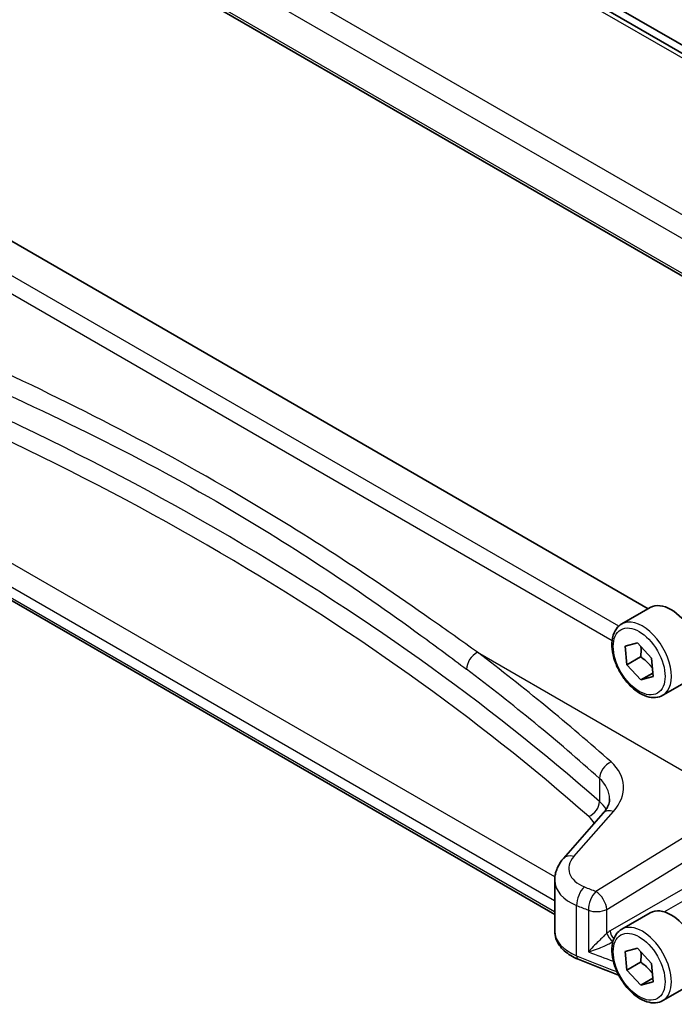
# Model space of a CAD drawing. Units: millimetres. Extents: x 29 to 4566, y 16 to 718.
# Drawn here: x 432 to 476, y 169 to 235 of the extents above; entities that cross this region are included whole.
import ezdxf

# ---------------------------------------------------------------- set-up
doc = ezdxf.new("R2010")
doc.units = ezdxf.units.MM
doc.header["$LTSCALE"] = 2
doc.layers.add('Visible (ISO)', color=7, linetype='Continuous', lineweight=35)
doc.layers.add('Visible Narrow (ISO)', color=7, linetype='Continuous', lineweight=25)

msp = doc.modelspace()

# ---------------------------------------------------------------- linework, layer by layer
at = {"layer": 'Visible (ISO)'}
for p, q in [((499.6352, 219.4863), (419.1352, 265.963)), ((407.8168, 257.6027), (491.1617, 209.4835)), ((452.1666, 247.4384), (500.3259, 219.6337)), ((474.3421, 195.6477), (408.4261, 233.7043)), ((468.0912, 175.205), (405.9567, 211.0784)), ((472.5705, 194.6248), (474.4797, 195.7271)), ((472.798, 193.1324), (473.6193, 193.3578)), ((472.912, 191.8954), (472.798, 193.1324)), ((473.6193, 193.3578), (474.5547, 192.3462)), ((473.8313, 192.4261), (472.912, 191.8954)), ((474.5547, 192.3462), (474.6687, 191.1092)), ((473.8474, 190.8838), (472.912, 191.8954)), ((474.6469, 191.3454), (473.8474, 190.8838)), ((474.6687, 191.1092), (473.8474, 190.8838)), ((475.3205, 189.8617), (477.2297, 190.964)), ((471.3328, 181.9803), (468.675, 178.9557)), ((468.0912, 174.0794), (468.0912, 177.4938)), ((472.5705, 174.2124), (474.4797, 175.3147)), ((472.798, 172.7199), (473.6193, 172.9454)), ((472.912, 171.483), (472.798, 172.7199)), ((473.6193, 172.9454), (474.5547, 171.9338)), ((473.8313, 172.0137), (472.912, 171.483)), ((474.5547, 171.9338), (474.6687, 170.6968)), ((473.8474, 170.4714), (472.912, 171.483)), ((474.6469, 170.933), (473.8474, 170.4714)), ((474.6687, 170.6968), (473.8474, 170.4714)), ((475.3205, 169.4493), (477.2297, 170.5516))]:
    msp.add_line(p, q, dxfattribs=at)
for centre in [(475.8547, 193.3455), (475.8547, 172.9331)]:
    msp.add_ellipse(centre, major_axis=(-1.375, 2.3816), ratio=0.5773503, start_param=3.1415927, end_param=6.2831853, dxfattribs=at)
for points, knots in [([(475.3205, 189.8617), (475.1721, 189.776), (475.0041, 189.7257), (474.6414, 189.6955), (474.446, 189.7213), (474.033, 189.8481), (473.8151, 189.9586), (473.3886, 190.2534), (473.1805, 190.44), (472.7992, 190.8657), (472.6259, 191.1044), (472.329, 191.6101), (472.2053, 191.877), (472.0187, 192.416), (471.956, 192.6881), (471.9012, 193.2144), (471.9094, 193.4686), (472.0051, 193.9289), (472.0911, 194.1369), (472.3149, 194.4379), (472.434, 194.546), (472.5705, 194.6248)], [4.0389703, 4.0389703, 4.0389703, 4.0389703, 4.3047647, 4.3047647, 4.5943892, 4.5943892, 4.9224841, 4.9224841, 5.2611949, 5.2611949, 5.5973281, 5.5973281, 5.9318875, 5.9318875, 6.267803, 6.267803, 6.6064552, 6.6064552, 6.9360549, 6.9360549, 7.1805629, 7.1805629, 7.1805629, 7.1805629]), ([(471.3328, 181.9803), (471.3948, 182.0509), (471.4493, 182.1211), (471.5435, 182.2587), (471.5833, 182.3261), (471.6492, 182.4569), (471.6754, 182.5202), (471.7161, 182.6423), (471.7305, 182.7011), (471.7494, 182.8147), (471.7538, 182.8697), (471.7538, 182.9237)], [-1.30899694, -1.30899694, -1.30899694, -1.30899694, -1.20427718, -1.20427718, -1.09955743, -1.09955743, -0.99483767, -0.99483767, -0.89011792, -0.89011792, -0.78539816, -0.78539816, -0.78539816, -0.78539816]), ([(468.0912, 177.4938), (468.0912, 177.6042), (468.1005, 177.7143), (468.1363, 177.9304), (468.1629, 178.0363), (468.2311, 178.2412), (468.2728, 178.3403), (468.3686, 178.5304), (468.4228, 178.6214), (468.5416, 178.7948), (468.6061, 178.8773), (468.675, 178.9557)], [0.78539816, 0.78539816, 0.78539816, 0.78539816, 0.89011792, 0.89011792, 0.99483767, 0.99483767, 1.09955743, 1.09955743, 1.20427718, 1.20427718, 1.30899694, 1.30899694, 1.30899694, 1.30899694]), ([(468.0912, 174.0794), (468.0912, 173.915), (468.1187, 173.7508), (468.2227, 173.4384), (468.2988, 173.2902), (468.4885, 173.0158), (468.602, 172.8894), (468.8583, 172.6584), (469.0011, 172.5537), (469.3107, 172.3654), (469.4774, 172.2819), (469.6536, 172.2091)], [0.78539816, 0.78539816, 0.78539816, 0.78539816, 0.97527624, 0.97527624, 1.16515432, 1.16515432, 1.3550324, 1.3550324, 1.54491048, 1.54491048, 1.73478856, 1.73478856, 1.73478856, 1.73478856]), ([(475.3205, 169.4493), (475.1721, 169.3636), (475.0041, 169.3133), (474.6414, 169.2831), (474.446, 169.3089), (474.033, 169.4357), (473.8151, 169.5462), (473.3886, 169.8409), (473.1805, 170.0276), (472.7992, 170.4533), (472.6259, 170.6919), (472.329, 171.1977), (472.2053, 171.4646), (472.0187, 172.0036), (471.956, 172.2757), (471.9012, 172.802), (471.9094, 173.0562), (472.0051, 173.5165), (472.0911, 173.7245), (472.3149, 174.0255), (472.434, 174.1336), (472.5705, 174.2124)], [4.0389703, 4.0389703, 4.0389703, 4.0389703, 4.3047647, 4.3047647, 4.5943892, 4.5943892, 4.9224841, 4.9224841, 5.2611949, 5.2611949, 5.5973281, 5.5973281, 5.9318875, 5.9318875, 6.267803, 6.267803, 6.6064552, 6.6064552, 6.9360549, 6.9360549, 7.1805629, 7.1805629, 7.1805629, 7.1805629])]:
    msp.add_open_spline(points, degree=3, knots=knots, dxfattribs=at)
for points, weights in [([(473.8516, 193.1065), (473.8809, 192.8131), (473.8313, 192.4261)], [1.07728706442, 1.07956135621, 1]), ([(473.8313, 192.4261), (474.3365, 192.0805), (474.6178, 191.6617)], [1, 1.1236762765, 1.04960506576]), ([(473.8516, 172.6941), (473.8809, 172.4007), (473.8313, 172.0137)], [1.07728706442, 1.07956135621, 1]), ([(473.8313, 172.0137), (474.3365, 171.668), (474.6178, 171.2493)], [1, 1.1236762765, 1.04960506576])]:
    msp.add_rational_spline(points, weights, degree=2, dxfattribs=at)
msp.add_open_spline([(472.3627, 171.1525), (471.4434, 171.4903), (470.54, 171.8427), (469.6536, 172.2091)], degree=3, dxfattribs=at)
at = {"layer": 'Visible Narrow (ISO)'}
for p, q in [((418.6572, 265.9333), (499.3346, 219.3542)), ((490.8073, 213.7851), (409.9163, 260.4876)), ((409.0795, 259.3816), (490.2919, 212.4936)), ((491.103, 209.6864), (407.7985, 257.7823)), ((472.3697, 194.477), (406.4576, 232.5314)), ((405.3951, 231.9442), (471.9298, 193.5303)), ((468.1029, 177.7094), (406.8584, 213.069)), ((405.8531, 212.0602), (468.0745, 176.1367)), ((468.0745, 175.3838), (405.8531, 211.3073)), ((462.917, 192.7307), (480.6117, 182.5146)), ((471.0832, 184.3014), (471.0832, 182.7507)), ((469.3645, 179.0734), (472.0223, 182.098)), ((479.162, 181.8695), (470.8438, 176.7468)), ((471.5745, 175.54), (479.8927, 180.6626)), ((479.8927, 178.7749), (471.7947, 174.0995)), ((475.4149, 175.3742), (480.2458, 178.1633)), ((468.0745, 176.1367), (468.0745, 175.3838)), ((469.5536, 172.4364), (469.5536, 175.8009)), ((470.3363, 175.4943), (470.3363, 172.7036)), ((471.5745, 173.9495), (471.5745, 175.54))]:
    msp.add_line(p, q, dxfattribs=at)
for centre, major_axis, ratio, start_param, end_param in [((300.6972, 108.6894), (-204.6244, -9.7612), 0.6066032, 3.7001653, 4.0959589), ((300.7305, 107.9748), (203.7239, 9.7636), 0.6067281, 0.5584318, 0.9542254), ((473.9455, 192.2433), (1.375, -2.3816), 0.5773503, 0, 3.1415927), ((462.9786, 191.9529), (0.6028, 0.7979), 0.6378571, 0.9478089, 2.4320061), ((300.6356, 105.1609), (-205.4325, -17.0828), 0.6252357, 3.6771492, 3.751453), ((300.6972, 104.3831), (204.4307, 17.0907), 0.6254545, 0.53526, 0.6095638), ((471.9155, 184.6214), (0.6658, 0.7461), 0.6695631, 1.0011617, 2.486399), ((467.6922, 183.4489), (-4.9933, -0.4152), 0.6252357, 2.5660491, 3.6771492), ((467.7538, 182.6711), (3.9908, 0.4253), 0.6362092, 6.2154932, 6.8029945), ((470.3341, 182.4627), (-0.5954, -0.6749), 0.6736085, 0.9631217, 2.482581), ((467.7538, 181.3406), (-3.999, -0.1467), 0.6002837, 3.4600795, 3.7070807), ((467.7872, 180.626), (3.0987, 0.1485), 0.6067281, 0.2862134, 0.5584318), ((472.084, 181.3202), (-0.7512, 0.6601), 0.6559781, 5.3064361, 6.2831853), ((469.4261, 178.2956), (-0.7512, 0.6601), 0.6559781, 5.3064361, 6.2831853), ((471.5296, 178.3979), (-2.4966, -0.2076), 0.6252357, 5.7076418, 7.1806309), ((471.5912, 177.6201), (3.4978, 0.2021), 0.6121539, 3.1062402, 4.0556306), ((470.1358, 176.2704), (0.3706, 0.9288), 0.4835441, 0.7960015, 2.2807051), ((504.4227, 208.9021), (-58.9204, -4.8995), 0.6252357, 0.8974456, 0.9133997), ((470.9054, 175.969), (-0.3585, -0.9335), 0.473678, 3.9313763, 5.4163188), ((470.9054, 175.969), (-0.5244, 0.8515), 0.4940186, 3.9140299, 5.4802648), ((468.7816, 176.545), (0.5, 0.866), 0.5773503, 2.1381584, 2.3561945), ((467.3674, 175.6429), (0.9979, 0.1014), 0.6339676, 0.6971096, 0.7210749), ((504.4843, 208.1243), (59.9222, 4.8918), 0.6244878, 4.0400468, 4.0560009), ((468.428, 175.5879), (0.25, 0.433), 0.5773503, 2.3561945, 2.6651611), ((467.3674, 174.9755), (-1, 0), 0.5773503, 3.9030255, 3.9269908), ((470.9054, 175.969), (1, 0), 0.5773503, 4.1069371, 5.4454273), ((473.9455, 171.8309), (1.375, -2.3816), 0.5773503, 0, 3.1415926), ((471.5912, 174.0794), (-3.5, 0), 0.5773503, 0, 0.9493904), ((471.9091, 173.735), (-0.3095, 0.3927), 0.3938252, 0.7209822, 2.2401594), ((472.1292, 173.8849), (-0.25, 0.433), 0.5154213, 0.7867677, 2.0374316), ((504.4843, 203.6709), (59.9756, 2.8238), 0.6062543, 4.0784009, 4.1119602), ((469.8447, 172.6712), (-0.191, -0.4621), 0.475347, 5.4282008, 6.2831853), ((504.4843, 200.6017), (-60, 0), 0.5773503, 0.9493904, 1.0036527)]:
    msp.add_ellipse(centre, major_axis=major_axis, ratio=ratio, start_param=start_param, end_param=end_param, dxfattribs=at)
for centre in [(473.7333, 192.1208), (473.7333, 171.7084)]:
    msp.add_ellipse(centre, major_axis=(-1.225, 2.1218), ratio=0.5773503, dxfattribs=at)
for points, knots in [([(462.917, 192.7307), (461.8892, 193.4731), (460.8484, 194.2157), (455.3833, 198.0492), (450.7474, 201.0651), (442.913, 205.5883), (439.8393, 207.2373), (433.5501, 210.4071), (430.3345, 211.9288), (427.053, 213.4367)], [0, 0, 0, 0, 0.4901918, 0.4901918, 2.5427249, 2.5427249, 3.8140873, 3.8140873, 5.0854497, 5.0854497, 5.0854497, 5.0854497]), ([(426.5001, 212.2035), (429.8269, 210.7446), (433.0729, 209.2708), (439.3928, 206.1734), (442.467, 204.5488), (450.2633, 200.0475), (454.8367, 197.0013), (460.1761, 193.1079), (461.1905, 192.353), (462.1897, 191.5981)], [-5.0854497, -5.0854497, -5.0854497, -5.0854497, -3.8140873, -3.8140873, -2.5427249, -2.5427249, -0.4901918, -0.4901918, 0, 0, 0, 0]), ([(471.5745, 173.9495), (471.5278, 173.9065), (471.4778, 173.8594), (471.3443, 173.7323), (471.2598, 173.6502), (471.0659, 173.4593), (470.9585, 173.3517), (470.7244, 173.1137), (470.6015, 172.9862), (470.4356, 172.8107), (470.3844, 172.7558), (470.3363, 172.7036)], [-0.25003938, -0.25003938, -0.25003938, -0.25003938, -0.22092923, -0.22092923, -0.174353, -0.174353, -0.11380389, -0.11380389, -0.03639386, -0.03639386, 0.00077702, 0.00077702, 0.00077702, 0.00077702]), ([(471.7947, 174.0995), (471.7576, 174.0781), (471.7206, 174.0548), (471.6471, 174.0047), (471.6106, 173.978), (471.5745, 173.9495)], [0, 0, 0, 0, 0.014990966, 0.014990966, 0.029981932, 0.029981932, 0.029981932, 0.029981932]), ([(470.3363, 172.7036), (470.4081, 172.7228), (470.4831, 172.7445), (470.7219, 172.8187), (470.8936, 172.879), (471.2101, 173.0042), (471.3519, 173.065), (471.6003, 173.1825), (471.7059, 173.2361), (471.8674, 173.3263), (471.9264, 173.3614), (471.9799, 173.3957)], [-0.00077702, -0.00077702, -0.00077702, -0.00077702, 0.03639386, 0.03639386, 0.11380389, 0.11380389, 0.174353, 0.174353, 0.22092923, 0.22092923, 0.25003938, 0.25003938, 0.25003938, 0.25003938])]:
    msp.add_open_spline(points, degree=3, knots=knots, dxfattribs=at)
msp.add_open_spline([(471.9799, 173.3957), (471.9812, 173.3966), (471.9826, 173.3975), (471.9839, 173.3983)], degree=3, dxfattribs=at)

doc.saveas('drawing.dxf')
